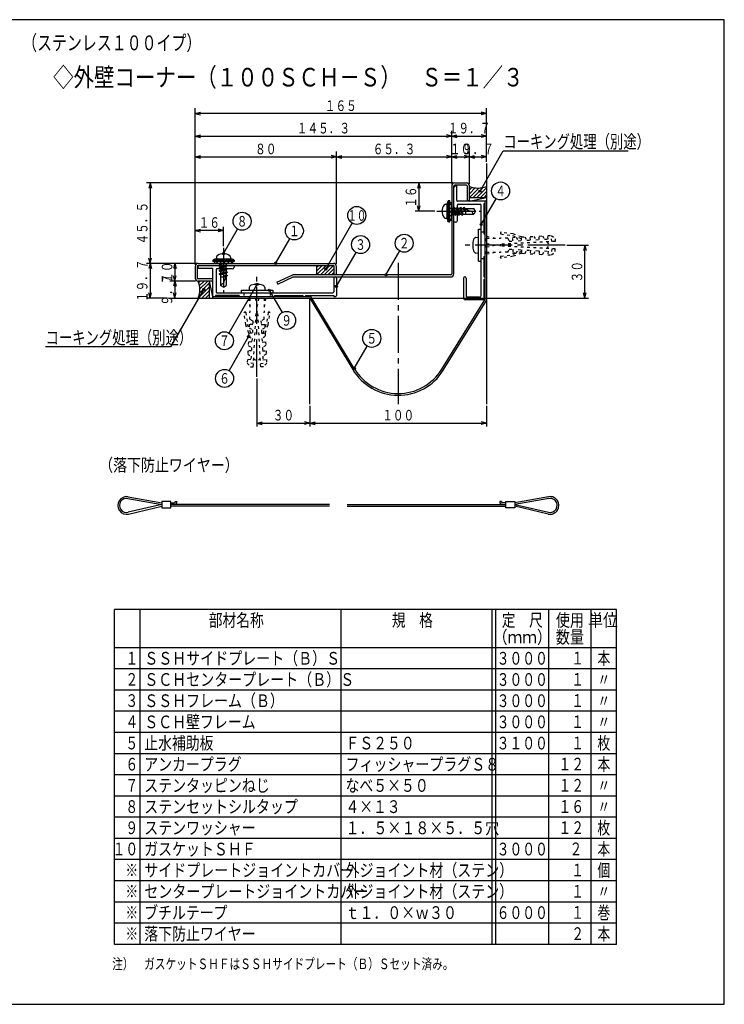
# Model space of a CAD drawing. Extents: x 23 to 836, y 21 to 579.
# Drawn here: x 437 to 836, y 21 to 579 of the extents above; entities that cross this region are included whole.
import ezdxf
from ezdxf.enums import TextEntityAlignment as Align

# ---------------------------------------------------------------- set-up
doc = ezdxf.new("R2010")
doc.units = 0
doc.header["$LTSCALE"] = 3
doc.linetypes.add('PLINE2', pattern=[1.7, 0.5, -0.7, 0.5])
doc.linetypes.add('PLINE3', pattern=[10, 7, -1, 1, -1])
doc.layers.add('PRO0', color=7, linetype='CONTINUOUS')
doc.styles.get("Standard").update_dxf_attribs({"font": 'txt', "width": 0.858268, "bigfont": 'BIGFONT'})
doc.styles.add('VERTXT', font='txt', dxfattribs={"width": 0.858268, "bigfont": 'BIGFONT'})
doc.dimstyles.get("Standard").update_dxf_attribs({"dimtxt": 0.18, "dimasz": 0.18, "dimexe": 0.18, "dimexo": 0.0625, "dimgap": 0.09, "dimtad": 0, "dimtih": 1, "dimtoh": 1, "dimdec": 4, "dimzin": 0, "dimdsep": 46, "dimtxsty": 'STANDARD', "dimcen": 0.09, "dimadec": 0, "dimazin": 0, "dimtfac": 1, "dimtdec": 4, "dimtofl": 0, "dimtmove": 0, "dimatfit": 3, "dimfxl": 1, "dimtolj": 1, "dimtzin": 0, "dimarcsym": 0})

# ---------------------------------------------------------------- blocks, each defined once
blk = doc.blocks.new('*D3')
at = {"layer": 'PRO0', "color": 3, "linetype": 'Continuous'}
for p, q in [((536.1828, 512.863252), (539.1828, 513.613252)), ((681.483141, 512.863252), (678.483141, 513.613252)), ((681.483141, 486.115521), (681.483141, 515.863252)), ((536.1828, 512.863252), (681.483141, 512.863252)), ((536.1828, 512.863252), (539.1828, 512.113252)), ((681.483141, 512.863252), (678.483141, 512.113252))]:
    blk.add_line(p, q, dxfattribs=at)
at = {"layer": 'PRO0', "color": 3, "linetype": 'Continuous', "width": 0.73811}
blk.add_text('１４５．３', height=6, dxfattribs=at).set_placement((608.832962, 514.363266), align=Align.CENTER)
blk = doc.blocks.new('*D4')
at = {"layer": 'PRO0', "color": 3, "linetype": 'Continuous'}
for p, q in [((681.483141, 512.863252), (684.483141, 513.613252)), ((701.1828, 512.863252), (698.1828, 513.613252)), ((681.483141, 512.863252), (701.1828, 512.863252)), ((681.483141, 512.863252), (684.483141, 512.113252)), ((701.1828, 512.863252), (698.1828, 512.113252))]:
    blk.add_line(p, q, dxfattribs=at)
at = {"layer": 'PRO0', "color": 3, "linetype": 'Continuous', "width": 0.73811}
blk.add_text('１９．７', height=6, dxfattribs=at).set_placement((691.332962, 514.363266), align=Align.CENTER)
blk = doc.blocks.new('*D5')
at = {"layer": 'PRO0', "color": 3, "linetype": 'Continuous'}
for p, q in [((536.1828, 501.090374), (539.1828, 501.840374)), ((616.1828, 501.090374), (613.1828, 501.840374)), ((616.1828, 440.615508), (616.1828, 504.090374)), ((536.1828, 501.090374), (616.1828, 501.090374)), ((536.1828, 501.090374), (539.1828, 500.340374)), ((616.1828, 501.090374), (613.1828, 500.340374))]:
    blk.add_line(p, q, dxfattribs=at)
at = {"layer": 'PRO0', "color": 3, "linetype": 'Continuous', "width": 0.73811}
blk.add_text('８０', height=6, dxfattribs=at).set_placement((576.182785, 502.590363), align=Align.CENTER)
blk = doc.blocks.new('*D6')
at = {"layer": 'PRO0', "color": 3, "linetype": 'Continuous'}
for p, q in [((616.1828, 501.090374), (619.1828, 501.840374)), ((681.483141, 501.090374), (678.483141, 501.840374)), ((616.1828, 501.090374), (681.483141, 501.090374)), ((616.1828, 501.090374), (619.1828, 500.340374)), ((681.483141, 501.090374), (678.483141, 500.340374))]:
    blk.add_line(p, q, dxfattribs=at)
at = {"layer": 'PRO0', "color": 3, "linetype": 'Continuous', "width": 0.73811}
blk.add_text('６５．３', height=6, dxfattribs=at).set_placement((648.832993, 502.590363), align=Align.CENTER)
blk = doc.blocks.new('*D7')
at = {"layer": 'PRO0', "color": 3, "linetype": 'Continuous'}
for p, q in [((681.483141, 501.090374), (684.483141, 501.840374)), ((691.483141, 501.090374), (688.483141, 501.840374)), ((691.483141, 485.915138), (691.483141, 504.090374)), ((681.483141, 501.090374), (691.483141, 501.090374)), ((681.483141, 501.090374), (684.483141, 500.340374)), ((691.483141, 501.090374), (688.483141, 500.340374))]:
    blk.add_line(p, q, dxfattribs=at)
at = {"layer": 'PRO0', "color": 3, "linetype": 'Continuous', "width": 0.73811}
blk.add_text('１０', height=6, dxfattribs=at).set_placement((686.483139, 502.590363), align=Align.CENTER)
blk = doc.blocks.new('*D8')
at = {"layer": 'PRO0', "color": 3, "linetype": 'Continuous'}
for p, q in [((691.483141, 501.090374), (694.483141, 501.840374)), ((701.1828, 501.090374), (698.1828, 501.840374)), ((691.483141, 501.090374), (701.1828, 501.090374)), ((691.483141, 501.090374), (694.483141, 500.340374)), ((701.1828, 501.090374), (698.1828, 500.340374))]:
    blk.add_line(p, q, dxfattribs=at)
at = {"layer": 'PRO0', "color": 3, "linetype": 'Continuous', "width": 0.73811}
blk.add_text('９．７', height=6, dxfattribs=at).set_placement((696.332977, 502.590363), align=Align.CENTER)
blk = doc.blocks.new('*D9')
at = {"layer": 'PRO0', "color": 3, "linetype": 'Continuous'}
for p, q in [((524.749164, 440.815508), (523.999164, 437.815508)), ((524.749164, 440.815508), (524.749164, 430.815508)), ((524.749164, 440.815508), (525.499164, 437.815508)), ((536.3828, 430.815508), (521.749164, 430.815508)), ((524.749164, 430.815508), (523.999164, 433.815508)), ((524.749164, 430.815508), (525.499164, 433.815508))]:
    blk.add_line(p, q, dxfattribs=at)
at = {"layer": 'PRO0', "color": 3, "linetype": 'Continuous', "width": 0.73811}
blk.add_text('１０', height=6, rotation=90.000003, dxfattribs=at).set_placement((523.249146, 435.815506), align=Align.CENTER)
blk = doc.blocks.new('*D10')
at = {"layer": 'PRO0', "color": 3, "linetype": 'Continuous'}
for p, q in [((524.749164, 430.815508), (523.999164, 427.815508)), ((524.749164, 430.815508), (524.749164, 421.115508)), ((524.749164, 430.815508), (525.499164, 427.815508)), ((524.749164, 421.115508), (523.999164, 424.115508)), ((524.749164, 421.115508), (525.499164, 424.115508))]:
    blk.add_line(p, q, dxfattribs=at)
at = {"layer": 'PRO0', "color": 3, "linetype": 'Continuous', "width": 0.73811}
blk.add_text('９．７', height=6, rotation=90.000003, dxfattribs=at).set_placement((523.249146, 425.96553), align=Align.CENTER)
blk = doc.blocks.new('*D25')
at = {"layer": 'PRO0', "color": 3, "linetype": 'Continuous'}
for p, q in [((682.183141, 486.315521), (508.685284, 486.315521)), ((510.685284, 486.315521), (509.935284, 483.315521)), ((510.685284, 486.315521), (510.685284, 440.815508)), ((510.685284, 486.315521), (511.435284, 483.315521)), ((536.8828, 440.815508), (508.685284, 440.815508)), ((510.685284, 440.815508), (509.935284, 443.815508)), ((510.685284, 440.815508), (511.435284, 443.815508))]:
    blk.add_line(p, q, dxfattribs=at)
at = {"layer": 'PRO0', "color": 3, "linetype": 'Continuous', "width": 0.73811}
blk.add_text('４５．５', height=6, rotation=90.000003, dxfattribs=at).set_placement((509.185272, 463.565506), align=Align.CENTER)
blk = doc.blocks.new('*D26')
at = {"layer": 'PRO0', "color": 3, "linetype": 'Continuous'}
for p, q in [((510.685284, 440.815508), (509.935284, 437.815508)), ((510.685284, 440.815508), (510.685284, 421.115508)), ((510.685284, 440.815508), (511.435284, 437.815508)), ((510.685284, 421.115508), (509.935284, 424.115508)), ((510.685284, 421.115508), (511.435284, 424.115508)), ((520.1828, 421.115508), (508.685284, 421.115508))]:
    blk.add_line(p, q, dxfattribs=at)
at = {"layer": 'PRO0', "color": 3, "linetype": 'Continuous', "width": 0.73811}
blk.add_text('１９．７', height=6, rotation=90.000003, dxfattribs=at).set_placement((509.185272, 430.9655), align=Align.CENTER)
blk = doc.blocks.new('*D27')
at = {"layer": 'PRO0', "color": 3, "linetype": 'Continuous'}
for p, q in [((536.1828, 459.440861), (539.1828, 460.190861)), ((552.1828, 459.440861), (536.1828, 459.440861)), ((536.1828, 459.440861), (539.1828, 458.690861)), ((552.1828, 459.440861), (549.1828, 460.190861)), ((552.1828, 459.440861), (549.1828, 458.690861)), ((552.1828, 450.609375), (552.1828, 461.440861))]:
    blk.add_line(p, q, dxfattribs=at)
at = {"layer": 'PRO0', "color": 3, "linetype": 'Continuous', "width": 0.73811}
blk.add_text('１６', height=6, dxfattribs=at).set_placement((544.18277, 460.940826), align=Align.CENTER)
blk = doc.blocks.new('*D28')
at = {"layer": 'PRO0', "color": 3, "linetype": 'Continuous'}
for p, q in [((662.862359, 486.315521), (662.112359, 483.315521)), ((662.862359, 486.315521), (662.862359, 470.315138)), ((662.862359, 486.315521), (663.612359, 483.315521)), ((671.989274, 470.315138), (660.862359, 470.315138)), ((662.862359, 470.315138), (662.112359, 473.315138)), ((662.862359, 470.315138), (663.612359, 473.315138))]:
    blk.add_line(p, q, dxfattribs=at)
at = {"layer": 'PRO0', "color": 3, "linetype": 'Continuous', "width": 0.73811}
blk.add_text('１６', height=6, rotation=90.000003, dxfattribs=at).set_placement((661.362442, 478.315338), align=Align.CENTER)
blk = doc.blocks.new('*D29')
at = {"layer": 'PRO0', "color": 3, "linetype": 'Continuous'}
for p, q in [((746.694383, 451.115138), (758.947925, 451.115138)), ((756.947925, 451.115138), (756.197925, 448.115138)), ((756.947925, 421.115508), (756.947925, 451.115138)), ((756.947925, 451.115138), (757.697925, 448.115138)), ((756.947925, 421.115508), (756.197925, 424.115508)), ((756.947925, 421.115508), (757.697925, 424.115508)), ((602.1828, 421.115508), (758.947925, 421.115508))]:
    blk.add_line(p, q, dxfattribs=at)
at = {"layer": 'PRO0', "color": 3, "linetype": 'Continuous', "width": 0.73811}
blk.add_text('３０', height=6, rotation=90.000003, dxfattribs=at).set_placement((755.447891, 436.115295), align=Align.CENTER)
blk = doc.blocks.new('*D30')
at = {"layer": 'PRO0', "color": 3, "linetype": 'Continuous'}
for p, q in [((571.1828, 375.603925), (571.1828, 348.352649)), ((601.1828, 360.115508), (601.1828, 348.352649)), ((571.1828, 350.352649), (574.1828, 351.102649)), ((571.1828, 350.352649), (601.1828, 350.352649)), ((571.1828, 350.352649), (574.1828, 349.602649)), ((601.1828, 350.352649), (598.1828, 351.102649)), ((601.1828, 350.352649), (598.1828, 349.602649))]:
    blk.add_line(p, q, dxfattribs=at)
at = {"layer": 'PRO0', "color": 3, "linetype": 'Continuous', "width": 0.73811}
blk.add_text('３０', height=6, dxfattribs=at).set_placement((586.182861, 351.852631), align=Align.CENTER)
blk = doc.blocks.new('*D31')
at = {"layer": 'PRO0', "color": 3, "linetype": 'Continuous'}
for p, q in [((701.1828, 360.115508), (701.1828, 348.352649)), ((601.1828, 350.352649), (604.1828, 351.102649)), ((601.1828, 350.352649), (701.1828, 350.352649)), ((601.1828, 350.352649), (604.1828, 349.602649)), ((701.1828, 350.352649), (698.1828, 351.102649)), ((701.1828, 350.352649), (698.1828, 349.602649))]:
    blk.add_line(p, q, dxfattribs=at)
at = {"layer": 'PRO0', "color": 3, "linetype": 'Continuous', "width": 0.73811}
blk.add_text('１００', height=6, dxfattribs=at).set_placement((651.182831, 351.852631), align=Align.CENTER)
blk = doc.blocks.new('*D32')
at = {"layer": 'PRO0', "color": 3, "linetype": 'Continuous'}
for p, q in [((536.1828, 440.115508), (536.1828, 528.586895)), ((536.1828, 525.586895), (539.1828, 526.336895)), ((701.1828, 525.586895), (536.1828, 525.586895)), ((536.1828, 525.586895), (539.1828, 524.836895)), ((701.1828, 525.586895), (698.1828, 526.336895)), ((701.1828, 525.586895), (698.1828, 524.836895)), ((701.1828, 498.343812), (701.1828, 528.586895))]:
    blk.add_line(p, q, dxfattribs=at)
at = {"layer": 'PRO0', "color": 3, "linetype": 'Continuous', "width": 0.73811}
blk.add_text('１６５', height=6, dxfattribs=at).set_placement((618.6828, 527.086899), align=Align.CENTER)

msp = doc.modelspace()

# ---------------------------------------------------------------- linework, layer by layer
at = {"layer": 'PRO0', "color": 1, "linetype": 'Continuous'}
for p, q in [((835.89395, 578.774161), (23.089217, 578.774161)), ((835.89395, 21.276456), (835.89395, 578.774161)), ((490.554866, 55.180343), (490.554866, 244.780343)), ((774.854866, 244.780343), (490.554866, 244.780343)), ((504.954866, 55.180343), (504.954866, 244.780343)), ((618.954866, 55.180343), (618.954866, 244.780343)), ((706.454866, 55.180343), (706.454866, 244.780343)), ((736.454866, 55.180343), (736.454866, 244.780343)), ((760.454866, 55.180343), (760.454866, 244.780343)), ((774.854866, 55.180343), (774.854866, 244.780343)), ((774.854866, 223.180343), (490.554866, 223.180343)), ((774.854866, 55.180343), (490.554866, 55.180343)), ((23.089217, 21.276456), (835.89395, 21.276456))]:
    msp.add_line(p, q, dxfattribs=at)
at = {"layer": 'PRO0', "color": 3, "linetype": 'Continuous'}
for p, q in [((697.529016, 481.703318), (710.689005, 504.497088)), ((710.689005, 504.497088), (781.496092, 504.497088)), ((691.483141, 482.357778), (693.001735, 483.876373)), ((691.483141, 480.236458), (694.762783, 483.5161)), ((691.486543, 478.115138), (696.7953, 483.423858)), ((693.604461, 478.115138), (699.258652, 483.769329)), ((695.725781, 478.115138), (701.1828, 483.572156)), ((697.847102, 478.115138), (701.1828, 481.450836)), ((680.483141, 473.800419), (681.483141, 474.800419)), ((698.183141, 462.800854), (706.595488, 477.371467)), ((699.968422, 478.115138), (701.1828, 479.329516)), ((680.483141, 471.679099), (681.483141, 472.679099)), ((680.483141, 469.557778), (681.483141, 470.557778)), ((680.483141, 467.436458), (681.483141, 468.436458)), ((681.483141, 471.915138), (682.346104, 471.915138)), ((681.483141, 471.330958), (682.252143, 468.715138)), ((681.483141, 469.69626), (681.828753, 467.981804)), ((681.483141, 468.580423), (681.828753, 467.981804)), ((681.828753, 467.981804), (682.252143, 468.715138)), ((682.252143, 468.715138), (683.286844, 468.715138)), ((682.346104, 471.915138), (682.769494, 472.648471)), ((683.286844, 468.715138), (682.346104, 471.915138)), ((683.710235, 467.981804), (682.769494, 472.648471)), ((682.769494, 472.648471), (683.192884, 471.915138)), ((684.227585, 471.915138), (683.192884, 471.915138)), ((684.133625, 468.715138), (683.192884, 471.915138)), ((683.710235, 467.981804), (683.286844, 468.715138)), ((683.710235, 467.981804), (684.133625, 468.715138)), ((684.133625, 468.715138), (685.168326, 468.715138)), ((684.227585, 471.915138), (684.650975, 472.648471)), ((685.168326, 468.715138), (684.227585, 471.915138)), ((685.591716, 467.981804), (684.650975, 472.648471)), ((684.650975, 472.648471), (685.074366, 471.915138)), ((685.074366, 471.915138), (686.109067, 471.915138)), ((686.015106, 468.715138), (685.074366, 471.915138)), ((685.591716, 467.981804), (685.168326, 468.715138)), ((685.591716, 467.981804), (686.015106, 468.715138)), ((686.015106, 468.715138), (687.049807, 468.715138)), ((686.109067, 471.915138), (686.532457, 472.648471)), ((687.049807, 468.715138), (686.109067, 471.915138)), ((687.473198, 467.981804), (686.532457, 472.648471)), ((686.532457, 472.648471), (686.955847, 471.915138)), ((686.955847, 471.915138), (687.990548, 471.915138)), ((687.896588, 468.715138), (686.955847, 471.915138)), ((687.473198, 467.981804), (687.049807, 468.715138)), ((687.473198, 467.981804), (687.896588, 468.715138)), ((687.896588, 468.715138), (694.05938, 468.715138)), ((687.990548, 471.915138), (688.413938, 472.648471)), ((688.884309, 470.315138), (687.990548, 471.915138)), ((688.884309, 470.315138), (688.413938, 472.648471)), ((688.413938, 472.648471), (688.837329, 471.915138)), ((688.884309, 470.315138), (688.837329, 471.915138)), ((688.837329, 471.915138), (694.05938, 471.915138)), ((689.383141, 471.915138), (689.383141, 468.715153)), ((692.9469, 470.315138), (694.983141, 470.315138)), ((694.983141, 470.315138), (694.05938, 471.915138)), ((694.983141, 470.315138), (694.059381, 468.715138)), ((610.199243, 437.602916), (625.153437, 463.50434)), ((680.486452, 465.315138), (681.483141, 466.311819)), ((552.1828, 446.315508), (560.207476, 460.214654)), ((581.756087, 440.815508), (589.801099, 454.749877)), ((616.1828, 427.804139), (627.287357, 447.037795)), ((644.223953, 434.315516), (652.014422, 447.809003)), ((548.1828, 440.815508), (549.1828, 441.815508)), ((551.563922, 440.815508), (549.849467, 440.469896)), ((550.448085, 440.815508), (549.849467, 440.469896)), ((549.849467, 440.469896), (550.5828, 440.046505)), ((550.304121, 440.815508), (551.304121, 441.815508)), ((553.19862, 440.815508), (550.5828, 440.046505)), ((552.425441, 440.815508), (553.425441, 441.815508)), ((553.7828, 440.815508), (553.7828, 439.952545)), ((554.546761, 440.815508), (555.546761, 441.815508)), ((556.668082, 440.815508), (557.1828, 441.330227)), ((549.849467, 438.588414), (554.516134, 439.529155)), ((549.849467, 438.588414), (550.5828, 439.011804)), ((549.849467, 438.588414), (550.5828, 438.165024)), ((549.849467, 436.706933), (554.516134, 437.647673)), ((549.849467, 436.706933), (550.5828, 437.130323)), ((549.849467, 436.706933), (550.5828, 436.283542)), ((549.849467, 434.825451), (554.516134, 435.766192)), ((549.849467, 434.825451), (550.5828, 435.248841)), ((550.5828, 440.046505), (550.5828, 439.011804)), ((550.5828, 439.011804), (553.7828, 439.952545)), ((550.5828, 438.165024), (553.7828, 439.105765)), ((550.5828, 438.165024), (550.5828, 437.130323)), ((550.5828, 437.130323), (553.7828, 438.071064)), ((550.5828, 436.283542), (553.7828, 437.224283)), ((550.5828, 436.283542), (550.5828, 435.248841)), ((550.5828, 435.248841), (553.7828, 436.189582)), ((550.5828, 434.402061), (553.7828, 435.342802)), ((553.7828, 439.952545), (554.516134, 439.529155)), ((554.516134, 439.529155), (553.7828, 439.105765)), ((553.7828, 438.071064), (553.7828, 439.105765)), ((553.7828, 438.071064), (554.516134, 437.647673)), ((554.516134, 437.647673), (553.7828, 437.224283)), ((553.7828, 437.224283), (553.7828, 436.189582)), ((553.7828, 436.189582), (554.516134, 435.766192)), ((554.516134, 435.766192), (553.7828, 435.342802)), ((553.7828, 435.342802), (553.7828, 434.308101)), ((604.9828, 436.436828), (608.161479, 439.615506)), ((604.9828, 438.558148), (606.040158, 439.615506)), ((604.985887, 434.315502), (610.285929, 439.615506)), ((607.104111, 434.315498), (612.404119, 439.615506)), ((609.225427, 434.315493), (614.523759, 439.613826)), ((611.346743, 434.315489), (614.9828, 437.951546)), ((613.468058, 434.315484), (614.9828, 435.830226)), ((538.221079, 429.939068), (539.097519, 430.815508)), ((538.66574, 428.262409), (541.218839, 430.815508)), ((538.738975, 424.093003), (544.1828, 429.536828)), ((538.876706, 426.352054), (543.34016, 430.815508)), ((549.849467, 434.825451), (550.5828, 434.402061)), ((550.5828, 434.402061), (550.5828, 428.239268)), ((553.7828, 432.915508), (550.582815, 432.915508)), ((552.1828, 433.41434), (553.7828, 434.308101)), ((552.1828, 433.41434), (554.516134, 433.88471)), ((552.1828, 433.41434), (553.7828, 433.46132)), ((552.1828, 429.351749), (552.1828, 427.315508)), ((553.7828, 434.308101), (554.516134, 433.88471)), ((554.516134, 433.88471), (553.7828, 433.46132)), ((553.7828, 433.46132), (553.7828, 428.239268)), ((541.0513, 426.108717), (522.247511, 393.5396)), ((537.886399, 421.115508), (544.1828, 427.411856)), ((540.004121, 421.115508), (544.1828, 425.294188)), ((552.1828, 427.315508), (550.582801, 428.239268)), ((552.1828, 427.315508), (553.7828, 428.239268)), ((571.1828, 428.915508), (555.281527, 401.373694)), ((578.106105, 425.615508), (585.446026, 412.902392)), ((542.125441, 421.115508), (544.1828, 423.172867)), ((566.454893, 399.31787), (555.356347, 380.094625)), ((522.247511, 393.5396), (451.440425, 393.5396)), ((626.319382, 381.188672), (633.678815, 393.935584)), ((498.031103, 307.687733), (517.319903, 304.251454)), ((498.206402, 308.67174), (517.319903, 305.266691)), ((736.333404, 308.67174), (717.219903, 305.266691)), ((736.508704, 307.687733), (717.219903, 304.251454)), ((517.25533, 304.262958), (498.232031, 299.856814)), ((498.457563, 298.883092), (517.319903, 303.251954)), ((522.317403, 306.050554), (517.319903, 306.050554)), ((517.319903, 306.050554), (517.319903, 302.452354)), ((517.319903, 302.452354), (522.317403, 302.452354)), ((522.317403, 302.452354), (522.317403, 306.050554)), ((522.317403, 305.250954), (524.335778, 305.250954)), ((612.272403, 304.251454), (522.317403, 304.251454)), ((612.272403, 303.251954), (522.317403, 303.251954)), ((524.835528, 306.050554), (524.835528, 305.750704)), ((524.835528, 306.050554), (525.835028, 306.050554)), ((525.835028, 306.050554), (525.835028, 305.750704)), ((622.267403, 304.251454), (712.222403, 304.251454)), ((622.267403, 303.251954), (712.222403, 303.251954)), ((709.704278, 306.050554), (708.704778, 306.050554)), ((708.704778, 306.050554), (708.704778, 305.750704)), ((709.704278, 306.050554), (709.704278, 305.750704)), ((712.222403, 305.250954), (710.204028, 305.250954)), ((712.222403, 302.452354), (712.222403, 306.050554)), ((712.222403, 306.050554), (717.219903, 306.050554)), ((717.219903, 302.452354), (712.222403, 302.452354)), ((717.219903, 306.050554), (717.219903, 302.452354)), ((736.082244, 298.883092), (717.219903, 303.251954)), ((717.284476, 304.262958), (736.307776, 299.856814)), ((704.454866, 55.180343), (704.454866, 244.780343))]:
    msp.add_line(p, q, dxfattribs=at)
at = {"layer": 'PRO0', "color": 2, "linetype": 'Continuous'}
for p, q in [((701.1828, 497.343812), (701.1828, 361.115508)), ((683.183141, 486.315521), (689.783141, 486.315521)), ((689.783141, 485.115521), (683.183141, 485.115521)), ((681.483141, 484.615521), (681.483141, 434.815508)), ((682.683141, 434.815508), (682.683141, 484.615521)), ((684.183141, 484.615138), (683.683141, 484.615138)), ((683.683141, 484.615138), (684.183141, 484.615138)), ((684.183141, 484.615138), (684.183141, 476.615138)), ((690.283141, 484.615521), (690.283141, 476.315521)), ((691.483141, 476.115138), (691.483141, 484.615521)), ((677.962783, 474.315138), (678.983141, 474.315138)), ((678.983116, 466.016887), (678.983141, 474.613436)), ((679.733141, 476.315138), (679.344837, 475.760583)), ((679.733141, 464.315138), (679.733141, 476.315138)), ((679.733141, 476.315138), (680.483141, 476.315138)), ((680.483141, 464.315138), (680.483141, 476.315138)), ((680.483141, 475.315138), (681.483141, 475.315138)), ((681.483141, 465.315138), (681.483141, 475.315138)), ((701.1828, 476.115138), (684.683141, 476.115138)), ((685.183141, 474.315138), (697.683141, 474.315138)), ((690.283141, 476.315521), (691.483141, 476.315521)), ((691.483141, 478.115138), (701.1828, 478.115138)), ((691.483141, 476.115138), (701.1828, 478.115138)), ((699.683141, 474.615138), (700.183141, 474.615138)), ((699.683141, 474.615138), (699.683141, 457.615138)), ((700.183598, 476.115192), (700.182573, 420.115302)), ((684.683141, 465.115138), (684.683141, 473.815138)), ((698.183141, 451.415138), (698.183141, 473.815138)), ((677.962783, 466.315138), (678.983141, 466.315138)), ((679.733141, 464.315138), (679.344812, 464.869728)), ((679.733141, 464.315138), (680.483141, 464.315138)), ((680.483141, 465.315138), (681.483141, 465.315138)), ((683.683141, 464.115138), (682.683141, 464.115138)), ((696.6828, 442.115138), (696.6828, 460.115138)), ((696.6828, 460.115138), (698.1828, 460.115138)), ((698.1828, 442.115138), (698.1828, 460.115138)), ((699.683141, 457.615138), (700.183141, 457.615138)), ((695.221302, 455.487273), (696.6828, 455.615138)), ((695.221302, 446.743002), (696.6828, 446.615138)), ((698.483141, 451.115138), (698.183141, 451.415138)), ((698.483141, 451.115138), (698.183141, 450.815138)), ((698.183141, 422.615138), (698.183141, 450.815138)), ((698.1832, 450.815238), (698.483207, 451.115233)), ((698.483207, 451.115233), (698.183214, 451.415238)), ((537.8828, 440.815508), (614.4828, 440.815508)), ((546.1828, 442.565508), (546.737398, 442.953841)), ((546.1828, 442.565508), (546.1828, 441.815508)), ((546.1828, 442.565508), (558.1828, 442.565508)), ((546.1828, 441.815508), (558.1828, 441.815508)), ((547.1828, 441.815508), (547.1828, 440.815508)), ((547.1828, 440.815508), (557.1828, 440.815508)), ((547.884558, 443.315537), (556.481099, 443.315508)), ((548.1828, 444.335865), (548.1828, 443.315508)), ((556.1828, 444.335865), (556.1828, 443.315508)), ((557.1828, 441.815508), (557.1828, 440.815508)), ((558.1828, 442.565508), (557.628245, 442.953812)), ((558.1828, 442.565508), (558.1828, 441.815508)), ((696.6828, 442.115138), (698.1828, 442.115138)), ((699.683141, 444.615138), (700.183141, 444.615138)), ((699.683141, 444.615138), (699.683141, 433.115138)), ((536.1828, 439.115508), (536.1828, 432.515508)), ((537.3828, 439.115508), (537.382801, 432.515508)), ((537.6828, 438.115508), (537.6828, 438.615508)), ((537.6828, 438.615508), (537.6828, 438.115508)), ((537.6828, 438.115508), (545.6828, 438.115508)), ((537.8828, 439.615508), (614.4828, 439.615508)), ((538.6828, 439.615508), (558.1828, 439.615508)), ((546.1828, 422.115508), (546.1828, 437.615508)), ((547.9828, 437.115508), (547.9828, 424.615508)), ((557.1828, 437.615508), (548.4828, 437.615508)), ((558.1828, 439.615508), (558.1828, 438.615508)), ((604.9828, 439.615506), (604.9828, 434.315481)), ((614.9828, 434.315508), (614.9828, 439.115508)), ((616.1828, 434.315508), (616.1828, 439.115508)), ((546.1828, 430.815508), (537.8828, 430.815508)), ((546.1828, 432.015508), (537.882801, 432.015508)), ((544.1828, 430.815508), (544.1828, 421.115508)), ((544.1828, 430.815508), (546.1828, 421.115508)), ((582.419722, 430.089326), (591.4828, 434.315509)), ((582.419722, 430.089326), (582.926864, 429.001757)), ((582.926864, 429.001757), (591.748832, 433.115508)), ((680.983141, 434.315508), (591.4828, 434.315509)), ((591.748832, 433.115508), (680.983141, 433.115508)), ((614.6828, 432.365508), (614.6828, 424.615508)), ((616.1828, 432.365508), (616.1828, 422.615508)), ((688.183141, 432.365138), (688.183141, 421.115138)), ((689.683141, 432.365138), (689.683141, 422.115138)), ((699.683141, 433.115138), (700.183141, 433.115138)), ((699.683141, 431.615138), (700.183141, 431.615138)), ((699.683141, 431.615138), (699.683141, 421.615138)), ((548.4828, 424.115508), (614.1828, 424.115508)), ((562.1828, 425.615508), (562.1828, 424.115508)), ((562.1828, 425.615508), (580.1828, 425.615508)), ((562.1828, 424.115508), (580.1828, 424.115508)), ((566.810665, 427.077007), (566.6828, 425.615508)), ((571.1828, 423.815508), (570.8828, 424.115508)), ((571.1828, 423.815508), (571.4828, 424.115508)), ((575.554936, 427.077007), (575.6828, 425.615508)), ((580.1828, 425.615508), (580.1828, 424.115508)), ((521.1828, 421.115508), (601.1828, 421.115508)), ((546.1828, 422.115508), (601.748819, 422.115508)), ((546.1828, 421.115508), (546.1828, 422.115508)), ((561.1828, 422.615508), (547.6828, 422.615508)), ((547.6828, 422.615508), (547.6828, 422.115508)), ((561.1828, 422.615508), (561.1828, 422.115508)), ((581.1828, 422.615508), (581.1828, 422.115508)), ((581.1828, 422.615508), (597.1828, 422.615508)), ((597.1828, 422.615508), (597.1828, 422.115508)), ((598.6828, 422.615508), (614.6828, 422.615508)), ((598.6828, 422.615508), (598.6828, 422.115508)), ((601.1828, 361.115508), (601.1828, 421.115508)), ((601.1828, 421.115508), (625.462023, 380.673953)), ((626.319382, 381.188672), (601.748819, 422.115508)), ((614.6828, 422.615508), (614.6828, 422.115508)), ((614.6828, 422.115508), (615.6828, 422.115508)), ((675.830255, 380.834703), (700.182573, 420.114223)), ((676.680167, 380.307779), (701.1828, 419.829751)), ((700.183141, 420.115138), (689.183141, 420.115138)), ((697.183141, 421.615138), (690.183141, 421.615138)), ((699.683141, 421.615138), (700.183141, 421.615138)), ((774.854866, 211.180343), (490.554866, 211.180343)), ((774.854866, 199.180343), (490.554866, 199.180343)), ((774.854866, 187.180343), (490.554866, 187.180343)), ((774.854866, 175.180343), (490.554866, 175.180343)), ((774.854866, 163.180343), (490.554866, 163.180343)), ((774.854866, 151.180343), (490.554866, 151.180343)), ((774.854866, 139.180343), (490.554866, 139.180343)), ((774.854866, 127.180343), (490.554866, 127.180343)), ((774.854866, 115.180343), (490.554866, 115.180343)), ((774.854866, 103.180343), (490.554866, 103.180343)), ((774.854866, 91.180343), (490.554866, 91.180343)), ((774.854866, 79.180343), (490.554866, 79.180343)), ((774.854866, 67.180343), (490.554866, 67.180343))]:
    msp.add_line(p, q, dxfattribs=at)
at = {"layer": 'PRO0', "color": 3, "linetype": 'PLINE3'}
for p, q in [((672.989274, 470.315138), (698.452227, 470.315138)), ((552.1828, 449.609375), (552.1828, 423.846422)), ((745.694383, 451.115138), (689.167295, 451.115138)), ((651.1828, 441.115515), (651.1828, 361.115515)), ((571.1828, 376.603925), (571.1828, 433.131013))]:
    msp.add_line(p, q, dxfattribs=at)
at = {"layer": 'PRO0', "color": 3, "linetype": 'PLINE2'}
for p, q in [((698.183141, 458.615138), (699.683141, 458.615138)), ((709.067865, 458.08685), (709.039747, 457.890026)), ((709.067865, 458.08685), (709.039747, 457.890026)), ((709.379159, 457.437477), (715.983179, 456.494046)), ((709.379159, 457.437477), (715.983179, 456.494046)), ((716.325199, 457.433739), (709.521577, 458.426094)), ((716.325199, 457.433739), (709.521577, 458.426094)), ((720.983179, 455.738373), (716.325199, 457.433739)), ((701.1828, 446.115138), (701.1828, 456.115138)), ((701.1828, 456.115138), (706.1828, 455.115138)), ((701.1828, 455.115138), (709.1828, 455.115138)), ((701.1828, 452.115138), (706.1828, 451.115138)), ((713.1828, 455.115138), (709.1828, 455.115138)), ((740.140316, 453.237552), (709.1828, 451.615138)), ((709.1828, 451.615138), (709.1828, 451.115138)), ((713.1828, 455.115138), (714.097444, 453.374762)), ((714.097444, 453.374762), (716.094703, 453.479434)), ((720.983179, 454.674195), (715.983179, 456.494046)), ((715.990031, 455.476693), (717.98729, 455.581365)), ((716.094703, 453.479434), (715.990031, 455.476693)), ((717.98729, 455.581365), (719.090592, 453.636442)), ((719.090592, 453.636442), (721.087851, 453.741114)), ((720.983179, 455.738373), (722.980438, 455.843044)), ((721.087851, 453.741114), (720.983179, 455.738373)), ((722.980438, 455.843044), (724.083739, 453.898121)), ((724.083739, 453.898121), (726.080998, 454.002793)), ((725.976326, 456.000052), (727.973586, 456.104724)), ((726.080998, 454.002793), (725.976326, 456.000052)), ((727.973586, 456.104724), (729.076887, 454.159801)), ((729.076887, 454.159801), (731.074146, 454.264473)), ((730.969474, 456.261732), (732.966733, 456.366404)), ((731.074146, 454.264473), (730.969474, 456.261732)), ((732.966733, 456.366404), (734.070035, 454.421481)), ((734.070035, 454.421481), (736.067294, 454.526153)), ((735.313356, 452.984582), (737.1828, 451.115138)), ((735.962622, 456.523412), (737.959881, 456.628084)), ((736.067294, 454.526153), (735.962622, 456.523412)), ((738.143057, 453.13288), (737.959881, 456.628084)), ((737.959881, 456.628084), (740.061812, 454.735497)), ((740.061812, 454.735497), (740.140316, 453.237552)), ((701.1828, 450.115138), (706.1828, 451.115138)), ((706.1828, 451.115138), (701.1828, 451.115138)), ((701.1828, 447.115138), (709.1828, 447.115138)), ((701.1828, 446.115138), (706.1828, 447.115138)), ((709.1828, 450.615138), (709.1828, 451.115138)), ((740.140316, 448.992723), (709.1828, 450.615138)), ((713.1828, 447.115138), (709.1828, 447.115138)), ((713.1828, 447.115138), (714.097444, 448.855514)), ((714.097444, 448.855514), (716.094703, 448.750842)), ((720.983179, 447.556081), (715.983179, 445.736229)), ((716.094703, 448.750842), (715.990031, 446.753583)), ((715.990031, 446.753583), (717.98729, 446.648911)), ((720.983179, 446.491903), (716.325199, 444.796537)), ((717.98729, 446.648911), (719.090592, 448.593834)), ((719.090592, 448.593834), (721.087851, 448.489162)), ((721.087851, 448.489162), (720.983179, 446.491903)), ((720.983179, 446.491903), (722.980438, 446.387231)), ((722.980438, 446.387231), (724.083739, 448.332154)), ((724.083739, 448.332154), (726.080998, 448.227482)), ((726.080998, 448.227482), (725.976326, 446.230223)), ((725.976326, 446.230223), (727.973586, 446.125551)), ((727.973586, 446.125551), (729.076887, 448.070474)), ((729.076887, 448.070474), (731.074146, 447.965802)), ((731.074146, 447.965802), (730.969474, 445.968543)), ((732.966733, 445.863871), (734.070035, 447.808795)), ((734.070035, 447.808795), (736.067294, 447.704123)), ((735.313356, 449.245693), (737.1828, 451.115138)), ((736.067294, 447.704123), (735.962622, 445.706864)), ((738.143057, 449.097395), (737.959881, 445.602192)), ((737.959881, 445.602192), (740.061812, 447.494779)), ((740.061812, 447.494779), (740.140316, 448.992723)), ((698.183141, 443.615138), (699.683141, 443.615138)), ((709.067865, 444.143425), (709.039747, 444.34025)), ((709.379159, 444.792798), (715.983179, 445.736229)), ((716.325199, 444.796537), (709.521577, 443.804182)), ((730.969474, 445.968543), (732.966733, 445.863871)), ((735.962622, 445.706864), (737.959881, 445.602192)), ((563.6828, 424.115508), (563.6828, 422.115508)), ((578.6828, 424.115508), (578.6828, 422.115508)), ((566.1828, 421.115508), (576.1828, 421.115508)), ((566.1828, 421.115508), (567.1828, 416.115508)), ((567.1828, 421.115508), (567.1828, 413.115508)), ((570.1828, 421.115508), (571.1828, 416.115508)), ((572.1828, 421.115508), (571.1828, 416.115508)), ((571.1828, 416.115508), (571.1828, 421.115508)), ((575.1828, 421.115508), (575.1828, 413.115508)), ((576.1828, 421.115508), (575.1828, 416.115508)), ((564.864199, 405.973109), (563.871844, 412.776731)), ((564.211088, 413.230443), (564.407912, 413.258561)), ((564.860461, 412.91915), (565.803892, 406.315129)), ((567.1828, 409.115508), (567.1828, 413.115508)), ((569.060386, 382.157992), (570.6828, 413.115508)), ((570.6828, 413.115508), (571.1828, 413.115508)), ((571.6828, 413.115508), (571.1828, 413.115508)), ((573.305215, 382.157992), (571.6828, 413.115508)), ((575.1828, 409.115508), (575.1828, 413.115508)), ((577.50514, 412.91915), (576.561708, 406.315129)), ((577.50514, 412.91915), (576.561708, 406.315129)), ((577.501401, 405.973109), (578.493756, 412.776731)), ((577.501401, 405.973109), (578.493756, 412.776731)), ((578.154513, 413.230443), (577.957688, 413.258561)), ((578.154513, 413.230443), (577.957688, 413.258561)), ((567.1828, 409.115508), (568.923176, 408.200864)), ((568.923176, 408.200864), (568.818504, 406.203605)), ((575.1828, 409.115508), (573.442424, 408.200864)), ((573.442424, 408.200864), (573.547096, 406.203605)), ((566.559565, 401.315129), (564.864199, 405.973109)), ((567.623743, 401.315129), (565.803892, 406.315129)), ((566.821245, 406.308277), (566.716573, 404.311018)), ((566.716573, 404.311018), (568.661496, 403.207717)), ((568.818504, 406.203605), (566.821245, 406.308277)), ((568.661496, 403.207717), (568.556824, 401.210458)), ((573.547096, 406.203605), (575.544355, 406.308277)), ((575.649027, 404.311018), (573.704104, 403.207717)), ((573.704104, 403.207717), (573.808776, 401.210458)), ((574.741857, 401.315129), (576.561708, 406.315129)), ((575.544355, 406.308277), (575.649027, 404.311018)), ((575.806035, 401.315129), (577.501401, 405.973109)), ((566.297886, 396.321982), (566.193214, 394.324723)), ((568.295145, 396.21731), (566.297886, 396.321982)), ((566.559565, 401.315129), (566.454893, 399.31787)), ((566.454893, 399.31787), (568.399817, 398.214569)), ((568.556824, 401.210458), (566.559565, 401.315129)), ((568.399817, 398.214569), (568.295145, 396.21731)), ((573.808776, 401.210458), (575.806035, 401.315129)), ((575.910707, 399.31787), (573.965784, 398.214569)), ((573.965784, 398.214569), (574.070456, 396.21731)), ((574.070456, 396.21731), (576.067715, 396.321982)), ((575.806035, 401.315129), (575.910707, 399.31787)), ((576.067715, 396.321982), (576.172387, 394.324723)), ((566.036206, 391.328834), (565.931534, 389.331575)), ((568.033465, 391.224162), (566.036206, 391.328834)), ((566.193214, 394.324723), (568.138137, 393.221421)), ((568.138137, 393.221421), (568.033465, 391.224162)), ((576.172387, 394.324723), (574.227464, 393.221421)), ((574.227464, 393.221421), (574.332136, 391.224162)), ((574.332136, 391.224162), (576.329395, 391.328834)), ((576.329395, 391.328834), (576.434067, 389.331575)), ((565.774526, 386.335686), (565.669854, 384.338427)), ((567.771785, 386.231015), (565.774526, 386.335686)), ((565.931534, 389.331575), (567.876457, 388.228274)), ((567.876457, 388.228274), (567.771785, 386.231015)), ((569.313356, 386.984952), (571.1828, 385.115508)), ((573.052245, 386.984952), (571.1828, 385.115508)), ((576.434067, 389.331575), (574.489143, 388.228274)), ((574.489143, 388.228274), (574.593815, 386.231015)), ((574.593815, 386.231015), (576.591074, 386.335686)), ((576.591074, 386.335686), (576.695746, 384.338427)), ((569.165057, 384.155252), (565.669854, 384.338427)), ((565.669854, 384.338427), (567.562441, 382.236496)), ((567.562441, 382.236496), (569.060386, 382.157992)), ((573.200543, 384.155252), (576.695746, 384.338427)), ((574.803159, 382.236496), (573.305215, 382.157992)), ((576.695746, 384.338427), (574.803159, 382.236496))]:
    msp.add_line(p, q, dxfattribs=at)
at = {"layer": 'PRO0', "color": 3, "linetype": 'Continuous'}
for centre, radius in [((709.145488, 481.788196), 5.1), ((697.529016, 481.703318), 0.6), ((562.757476, 464.631383), 5.1), ((627.703437, 467.921069), 5.1), ((592.351099, 459.166607), 5.1), ((698.183141, 462.800854), 0.6), ((654.564422, 452.225733), 5.1), ((629.837357, 451.454524), 5.1), ((552.1828, 446.315508), 0.6), ((581.756087, 440.815508), 0.6), ((610.199243, 437.602916), 0.6), ((644.223953, 434.315516), 0.6), ((571.1828, 428.915508), 0.6), ((541.0513, 426.108717), 0.6), ((578.106105, 425.615508), 0.6), ((616.1828, 427.804139), 0.6), ((587.996026, 408.485662), 5.1), ((552.731527, 396.956965), 5.1), ((636.228815, 398.352314), 5.1), ((566.454893, 399.31787), 0.6), ((552.806347, 375.677895), 5.1), ((626.319382, 381.188672), 0.6)]:
    msp.add_circle(centre, radius, dxfattribs=at)
at = {"layer": 'PRO0', "color": 2, "linetype": 'Continuous'}
for centre, radius, start, end in [((683.183141, 484.615521), 1.7, 90, 180), ((683.183141, 484.615521), 0.5, 90, 180), ((689.783141, 484.615521), 1.7, 0, 90), ((689.783141, 484.615521), 0.5, 0, 90), ((683.683141, 483.615138), 1, 90, 180), ((696.332971, 495.675562), 12.260424, 246.698605, 293.301395), ((682.066474, 470.315138), 6.083333, 143.831358, 216.168642), ((677.962783, 473.315138), 1, 90, 143.831358), ((680.983141, 474.61343), 2, 145, 179.999833), ((684.683141, 476.615138), 0.5, 180, 270), ((685.183141, 473.815138), 0.5, 90, 180), ((697.683141, 473.815138), 0.5, 0, 90), ((677.962783, 467.315138), 1, 216.168642, 270), ((680.983116, 466.016881), 2, 179.999833, 215), ((683.683141, 465.115138), 1, 270, 0), ((705.3828, 451.115138), 12, 164.506032, 195.493968), ((695.360751, 453.893362), 1.6, 95, 164.506032), ((552.1828, 440.232175), 6.083333, 53.831358, 126.168642), ((695.360751, 448.336914), 1.6, 195.493968, 265), ((537.8828, 439.115508), 1.7, 90, 180), ((547.884551, 441.315537), 2, 89.999801, 125), ((549.1828, 444.335865), 1, 126.168642, 180), ((555.1828, 444.335865), 1, 0, 53.831358), ((556.481092, 441.315508), 2, 55, 89.999801), ((614.4828, 439.115508), 1.7, 0, 90), ((537.8828, 439.115508), 0.5, 90, 180), ((538.6828, 438.615508), 1, 90, 180), ((545.6828, 437.615508), 0.5, 0, 90), ((548.4828, 437.115508), 0.5, 90, 180), ((557.1828, 438.615508), 1, 270, 0), ((614.4828, 439.115508), 0.5, 0, 90), ((537.8828, 432.515508), 1.7, 180, 270), ((537.882801, 432.515508), 0.5, 180, 270), ((526.62155, 425.965508), 12.26125, 336.699401, 23.300599), ((615.4328, 432.365508), 0.75, 0, 180), ((680.983141, 434.815508), 1.7, 270, 0), ((680.983141, 434.815508), 0.5, 270, 0), ((688.933141, 432.365138), 0.75, 0, 180), ((548.4828, 424.615508), 0.5, 180, 270), ((568.404576, 426.937557), 1.6, 105.493968, 175), ((571.1828, 416.915508), 12, 74.506032, 105.493968), ((573.961024, 426.937557), 1.6, 5, 74.506032), ((614.1828, 424.615508), 0.5, 270, 0), ((615.6828, 422.615508), 0.5, 270, 0), ((689.183141, 421.115138), 1, 180, 270), ((690.183141, 422.115138), 0.5, 180, 270), ((697.183141, 422.615138), 1, 270, 0), ((651.1828, 396.115508), 30, 210.97864, 328.202123), ((651.1828, 396.115508), 29, 210.97864, 328.202123)]:
    msp.add_arc(centre, radius, start, end, dxfattribs=at)
at = {"layer": 'PRO0', "color": 3, "linetype": 'Continuous'}
for centre, radius, start, end in [((693.508657, 476.347549), 6.055259, 227.0538, 265.021222), ((694.747811, 470.340196), 1.764848, 180.813543, 247.040875), ((552.207858, 427.550838), 1.764848, 90.813543, 157.040875), ((558.215212, 428.789992), 6.055259, 137.0538, 175.021222), ((497.329903, 303.751704), 4.9975, 79.89879, 283.040795), ((497.329903, 303.751704), 3.998, 79.89879, 283.040795), ((737.209903, 303.751704), 4.9975, 256.959205, 108.021599), ((737.209903, 303.751704), 3.998, 256.959205, 110.010381), ((524.335778, 305.750704), 1.49925, 270, 0), ((524.335778, 305.750704), 0.49975, 270, 0), ((710.204028, 305.750704), 1.49925, 180, 270), ((710.204028, 305.750704), 0.49975, 180, 270)]:
    msp.add_arc(centre, radius, start, end, dxfattribs=at)
at = {"layer": 'PRO0', "color": 3, "linetype": 'PLINE2'}
for centre, start, end in [((709.435727, 457.833457), 171.869898, 261.869898), ((709.435727, 457.833457), 171.869898, 261.869898), ((709.463845, 458.030282), 81.701534, 171.869898), ((709.463845, 458.030282), 81.701534, 171.869898), ((709.435727, 444.396818), 98.130102, 188.130102), ((709.463845, 444.199994), 188.130102, 278.298466), ((564.267656, 412.834463), 98.130102, 188.298466), ((564.464481, 412.862581), 8.130102, 98.130102), ((577.90112, 412.862581), 81.869898, 171.869898), ((577.90112, 412.862581), 81.869898, 171.869898), ((578.097944, 412.834463), 351.701534, 81.869898), ((578.097944, 412.834463), 351.701534, 81.869898)]:
    msp.add_arc(centre, 0.4, start, end, dxfattribs=at)

# ---------------------------------------------------------------- texts
at = {"layer": 'PRO0', "color": 2, "linetype": 'Continuous'}
for s, height, width, p in [('（ステンレス１００イプ）', 8.4, 0.73811, (438.176102, 561.46376)), ('◇外壁コーナー（１００ＳＣＨ－Ｓ）\u3000Ｓ＝１／３', 10.5, 0.808712, (455.735138, 540.9608))]:
    msp.add_text(s, height=height, dxfattribs=dict(at, width=width)).set_placement(p)
at = {"layer": 'PRO0', "color": 3, "linetype": 'Continuous', "width": 0.73811}
for s, height, p in [('コーキング処理（別途）', 7.5, (710.688995, 505.997086)), ('コーキング処理（別途）', 7.5, (451.440445, 395.039612)), ('注）\u3000ガスケットＳＨＦはＳＳＨサイドプレート（Ｂ）Ｓセット済み。', 6, (489.176697, 41.180346))]:
    msp.add_text(s, height=height, dxfattribs=at).set_placement(p)
at = {"layer": 'PRO0', "color": 3, "linetype": 'Continuous'}
for s, width, p in [('４', 0.73811, (709.145508, 478.788208)), ('１０', 0.664299, (627.703445, 464.921082)), ('８', 0.73811, (562.757492, 461.631363)), ('１', 0.73811, (592.351089, 456.166626)), ('３', 0.73811, (629.837357, 448.454544)), ('２', 0.73811, (654.564423, 449.225739)), ('９', 0.73811, (587.996017, 405.485641)), ('７', 0.73811, (552.731506, 393.956955)), ('５', 0.73811, (636.228836, 395.35231)), ('６', 0.73811, (552.806351, 372.677902))]:
    msp.add_text(s, height=6, dxfattribs=dict(at, width=width)).set_placement(p, align=Align.CENTER)
at = {"layer": 'PRO0', "color": 2, "linetype": 'Continuous', "oblique": -0.0002}
for s, width, p in [('（落下防止ワイヤー）', 0.80454, (521.312393, 322.988663)), ('部材名称', 0.793469, (559.454819, 235.180389)), ('規\u3000格', 0.787318, (659.204819, 235.180389)), ('定\u3000尺', 0.787318, (721.454773, 235.180389)), ('使用', 0.811921, (748.454819, 235.180367)), ('（ｍｍ）', 0.848827, (721.454773, 225.580376)), ('数量', 0.811921, (748.454819, 225.580353)), ('３０００', 0.73811, (721.454773, 213.580353)), ('本', 0.73811, (767.654846, 213.580353)), ('３０００', 0.73811, (721.454773, 201.580353)), ('〃', 0.73811, (767.654846, 201.580353)), ('３０００', 0.73811, (721.454773, 189.580353)), ('〃', 0.73811, (767.654846, 189.580353)), ('３０００', 0.73811, (721.454773, 177.580364)), ('〃', 0.73811, (767.654846, 177.580364)), ('３１００', 0.73811, (721.454773, 165.580364)), ('枚', 0.73811, (767.654846, 165.580364)), ('本', 0.73811, (767.654846, 153.580353)), ('〃', 0.73811, (767.654846, 141.580353)), ('〃', 0.73811, (767.654846, 129.580353)), ('枚', 0.73811, (767.654846, 117.580353)), ('３０００', 0.73811, (721.454865, 105.580364)), ('本', 0.73811, (767.654846, 105.580364)), ('個', 0.73811, (767.654846, 93.580353)), ('〃', 0.73811, (767.654846, 81.580353)), ('６０００', 0.73811, (721.454773, 69.580364)), ('巻', 0.73811, (767.654846, 69.580364)), ('本', 0.73811, (767.654846, 57.580359))]:
    msp.add_text(s, height=7.2, dxfattribs=dict(at, width=width)).set_placement(p, align=Align.CENTER)
at = {"layer": 'PRO0', "color": 2, "linetype": 'Continuous', "style": 'VERTXT', "oblique": -0.0002, "width": 0.86}
msp.add_text('単位', height=7.2, dxfattribs=at).set_placement((767.144573, 235.180389), align=Align.CENTER)
at = {"layer": 'PRO0', "color": 2, "linetype": 'Continuous', "oblique": -0.0002, "width": 0.73811}
for s, p in [('\u3000１', (503.908035, 213.635445)), ('２', (503.908035, 201.635445)), ('３', (503.908035, 189.635445)), ('４', (503.908035, 177.635456)), ('５', (503.908035, 165.635468)), ('６', (503.908035, 153.635468)), ('７', (503.908035, 141.635456)), ('８', (503.908035, 129.635456)), ('９', (503.908035, 117.635456)), ('１０', (503.908035, 105.635456)), ('※', (503.908035, 93.635456)), ('※', (503.908035, 81.635456)), ('※', (503.908035, 69.635462)), ('※', (503.908035, 57.635462))]:
    msp.add_text(s, height=7.2, dxfattribs=at).set_placement(p, align=Align.RIGHT)
at = {"layer": 'PRO0', "color": 2, "linetype": 'Continuous', "oblique": -0.0002}
for s, width, p in [('ＳＳＨサイドプレート（Ｂ）Ｓ', 0.806649, (507.354904, 213.580353)), ('ＳＣＨセンタープレート（Ｂ）Ｓ', 0.807001, (507.354904, 201.580353)), ('ＳＳＨフレーム（Ｂ）', 0.80454, (507.354904, 189.580353)), ('ＳＣＨ壁フレーム', 0.802695, (507.354904, 177.580364)), ('止水補助板', 0.797159, (507.354904, 165.580364)), ('ＦＳ２５０', 0.797159, (621.354813, 165.580364)), ('アンカープラグ', 0.801377, (507.354904, 153.580364)), ('フィッシャープラグＳ８', 0.805211, (621.354904, 153.580364)), ('ステンタッピンねじ', 0.80372, (507.354904, 141.580353)), ('なべ５×５０', 0.799619, (621.354813, 141.580353)), ('ステンセットシルタップ', 0.805211, (507.354904, 129.580353)), ('４×１３', 0.793469, (621.354813, 129.580353)), ('ステンワッシャー', 0.802695, (507.354904, 117.580353)), ('１．５×１８×５．５穴', 0.805211, (621.354813, 117.580353)), ('ガスケットＳＨＦ', 0.802695, (507.354858, 105.580364)), ('サイドプレートジョイントカバー', 0.807001, (507.354904, 93.580353)), ('外ジョイント材（ステン）', 0.80577, (621.354813, 93.580353)), ('センタープレートジョイントカバー', 0.807308, (507.354904, 81.580353)), ('外ジョイント材（ステン）', 0.80577, (621.354813, 81.580353)), ('ブチルテープ', 0.799619, (507.354904, 69.580364)), ('ｔ１．０×ｗ３０', 0.802695, (621.354813, 69.580364)), ('落下防止ワイヤー', 0.802695, (507.354904, 57.580359))]:
    msp.add_text(s, height=7.2, dxfattribs=dict(at, width=width)).set_placement(p)
at = {"layer": 'PRO0', "color": 2, "linetype": 'Continuous', "width": 0.73811}
for s, p in [('１', (756.454834, 213.680328)), ('１', (756.454834, 201.680351)), ('１', (756.454834, 189.680328)), ('１', (756.454834, 177.680351)), ('１', (756.454834, 165.680351)), ('１２', (756.454834, 153.68034)), ('１２', (756.454834, 141.680351)), ('１６', (756.454834, 129.680351)), ('１２', (756.454834, 117.68034)), ('２', (755.454803, 105.680363)), ('１', (756.454834, 93.680351)), ('１', (756.454834, 81.680351)), ('１', (756.454834, 69.680351)), ('２', (756.454834, 57.680351))]:
    msp.add_text(s, height=7.2, dxfattribs=at).set_placement(p, align=Align.RIGHT)

# ---------------------------------------------------------------- dimensions: what is measured, and where the dimension line sits
at = {"layer": 'PRO0', "color": 3, "linetype": 'Continuous'}
for base, p1, p2, picture, middle in [((536.1828, 525.586895), (701.1828, 495.343812), (536.1828, 437.115508), '*D32', (618.6828, 527.086899)), ((681.483141, 512.863252), (536.1828, 512.863252), (681.483141, 483.115521), '*D3', (608.832962, 514.363266)), ((701.1828, 512.863252), (681.483141, 483.115521), (701.1828, 512.863252), '*D4', (691.332962, 514.363266)), ((616.1828, 501.090374), (536.1828, 501.090374), (616.1828, 437.615508), '*D5', (576.182785, 502.590363)), ((681.483141, 501.090374), (616.1828, 437.615508), (681.483141, 501.090374), '*D6', (648.832993, 502.590363)), ((691.483141, 501.090374), (681.483141, 501.090374), (691.483141, 482.915138), '*D7', (686.483139, 502.590363)), ((701.1828, 501.090374), (691.483141, 482.915138), (701.1828, 501.090374), '*D8', (696.332977, 502.590363)), ((536.1828, 459.440861), (552.1828, 447.609375), (536.1828, 459.440861), '*D27', (544.18277, 460.940826)), ((601.1828, 350.352649), (571.1828, 378.603925), (601.1828, 363.115508), '*D30', (586.182861, 351.852631)), ((701.1828, 350.352649), (601.1828, 363.115508), (701.1828, 363.115508), '*D31', (651.182831, 351.852631))]:
    dim = msp.add_linear_dim(base=base, p1=p1, p2=p2, dimstyle='Standard', dxfattribs=at)
    dim.commit()
    dim.dimension.update_dxf_attribs({"geometry": picture, "text_midpoint": middle, "dimtype": 128})
for base, p1, p2, picture, middle in [((510.685284, 440.815508), (685.183141, 486.315521), (539.8828, 440.815508), '*D25', (509.185272, 463.565506)), ((662.862359, 470.315138), (662.862359, 486.315521), (674.989274, 470.315138), '*D28', (661.362442, 478.315338)), ((756.947925, 451.115138), (599.1828, 421.115508), (743.694383, 451.115138), '*D29', (755.447891, 436.115295)), ((510.685284, 421.115508), (539.8828, 440.815508), (523.1828, 421.115508), '*D26', (509.185272, 430.9655)), ((524.749164, 430.815508), (524.749164, 440.815508), (539.3828, 430.815508), '*D9', (523.249146, 435.815506)), ((524.749164, 421.115508), (539.3828, 430.815508), (524.749164, 421.115508), '*D10', (523.249146, 425.96553))]:
    dim = msp.add_linear_dim(base=base, p1=p1, p2=p2, angle=90, dimstyle='Standard', dxfattribs=at)
    dim.commit()
    dim.dimension.update_dxf_attribs({"geometry": picture, "text_midpoint": middle, "dimtype": 128})

doc.saveas('drawing.dxf')
